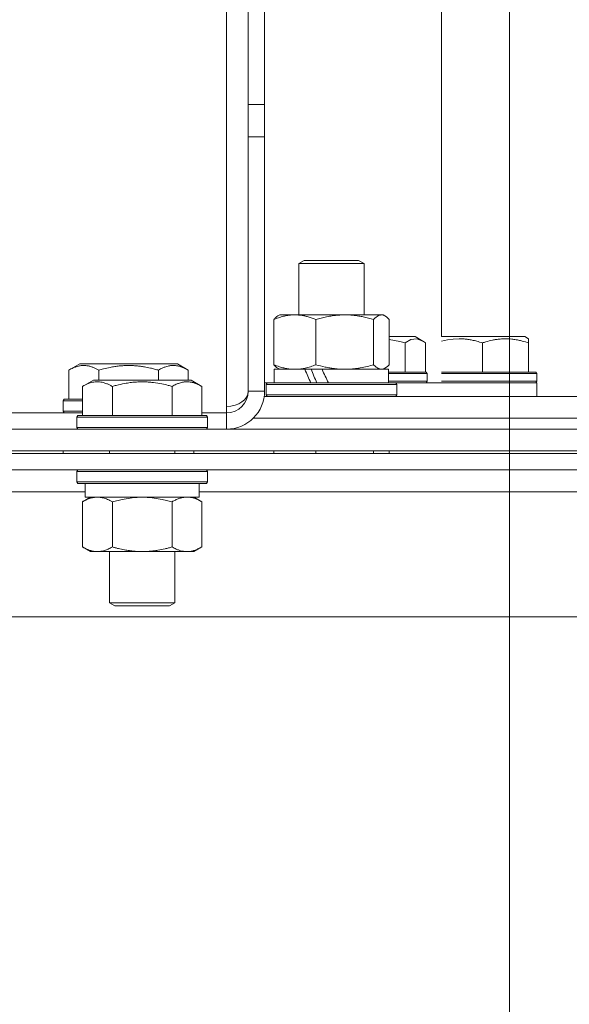
# Model space of a CAD drawing. Units: millimetres. Extents: x 0 to 21136, y -7 to 14850.
# Drawn here: x 16235 to 16336, y 11665 to 11846 of the extents above; entities that cross this region are included whole.
import ezdxf

# ---------------------------------------------------------------- set-up
doc = ezdxf.new("R2010")
doc.units = ezdxf.units.MM
doc.linetypes.add('K5LT_THIN', pattern=[0])
for name, color, linetype, true_color in [('DIM', 6, 'Continuous', 0xff00ff), ('R', 1, 'Continuous', 0xff0000), ('WELDING', 7, 'Continuous', 0xffffff)]:
    doc.layers.add(name, color=color, linetype=linetype, true_color=true_color)

msp = doc.modelspace()

# ---------------------------------------------------------------- linework, layer by layer
at = {"layer": 'DIM', "color": 7, "linetype": 'K5LT_THIN', "lineweight": 18}
msp.add_line((16324.82, 11418.89), (16324.82, 13231.86), dxfattribs=at)
at = {"layer": 'R', "color": 7, "linetype": 'K5LT_THIN', "lineweight": 18}
for p, q in [((16276.82, 11830.03), (16276.82, 12156.29)), ((16279.82, 11830.03), (16279.82, 12156.29)), ((16312.32, 11787.39), (16312.32, 11878.89)), ((16272.82, 11874.56), (16272.82, 11774.56)), ((16279.82, 11830.03), (16276.82, 11830.03)), ((16276.82, 11824.13), (16276.82, 11830.03)), ((16279.82, 11830.03), (16279.82, 11824.13)), ((16276.82, 11777.39), (16276.82, 11824.13)), ((16279.82, 11824.13), (16276.82, 11824.13)), ((16279.82, 11777.39), (16279.82, 11824.13)), ((16286.09, 11800.81), (16287.09, 11801.39)), ((16286.09, 11791.39), (16286.09, 11800.81)), ((16286.09, 11800.81), (16298.09, 11800.81)), ((16287.09, 11801.39), (16297.09, 11801.39)), ((16298.09, 11800.81), (16297.09, 11801.39)), ((16298.09, 11791.39), (16298.09, 11800.81)), ((16282.25, 11791.2), (16282.59, 11791.39)), ((16282.59, 11791.39), (16285.37, 11791.39)), ((16285.37, 11791.39), (16301.59, 11791.39)), ((16301.92, 11791.2), (16301.59, 11791.39)), ((16281.49, 11782.24), (16281.49, 11790.54)), ((16289.25, 11782.24), (16289.25, 11790.54)), ((16299.84, 11782.24), (16299.84, 11790.54)), ((16302.68, 11782.24), (16302.68, 11790.54)), ((16307.47, 11787.39), (16302.68, 11787.39)), ((16305.63, 11786.24), (16305.63, 11780.89)), ((16308.85, 11786.59), (16307.47, 11787.39)), ((16309.38, 11786.24), (16309.38, 11780.89)), ((16315.91, 11787.39), (16312.32, 11787.39)), ((16327.64, 11787.39), (16315.91, 11787.39)), ((16319.82, 11786.24), (16319.82, 11780.89)), ((16328.32, 11787), (16327.64, 11787.39)), ((16328.32, 11787), (16328.32, 11786.24)), ((16328.32, 11786.24), (16328.32, 11780.89)), ((16243.85, 11781.24), (16245.85, 11782.39)), ((16254.82, 11782.39), (16245.85, 11782.39)), ((16263.8, 11782.39), (16254.82, 11782.39)), ((16265.79, 11781.24), (16263.8, 11782.39)), ((16243.85, 11781.24), (16243.85, 11775.89)), ((16249.34, 11781.24), (16249.34, 11779.39)), ((16260.31, 11781.24), (16260.31, 11779.39)), ((16265.79, 11781.24), (16265.79, 11779.39)), ((16281.59, 11778.89), (16281.59, 11781.39)), ((16281.59, 11781.39), (16287.22, 11781.39)), ((16282.25, 11781.59), (16282.59, 11781.39)), ((16287.48, 11781.39), (16287.22, 11781.39)), ((16290.36, 11781.39), (16287.48, 11781.39)), ((16290.36, 11781.39), (16302.59, 11781.39)), ((16301.92, 11781.59), (16301.59, 11781.39)), ((16302.59, 11778.89), (16302.59, 11781.39)), ((16309.48, 11780.89), (16302.59, 11780.89)), ((16309.65, 11780.59), (16302.59, 11780.59)), ((16309.65, 11780.59), (16309.48, 11780.89)), ((16309.65, 11780.59), (16309.65, 11779.19)), ((16314.91, 11780.89), (16312.32, 11780.89)), ((16314.82, 11780.59), (16312.32, 11780.59)), ((16329.82, 11780.59), (16314.82, 11780.59)), ((16329.65, 11780.89), (16314.91, 11780.89)), ((16329.82, 11780.59), (16329.65, 11780.89)), ((16329.82, 11780.59), (16329.82, 11779.19)), ((16246.35, 11778.24), (16248.35, 11779.39)), ((16249.55, 11779.39), (16248.35, 11779.39)), ((16266.3, 11779.39), (16249.55, 11779.39)), ((16268.29, 11778.24), (16266.3, 11779.39)), ((16280.26, 11778.89), (16279.82, 11778.89)), ((16280.09, 11778.59), (16280.26, 11778.89)), ((16280.09, 11776.69), (16280.09, 11778.59)), ((16280.09, 11778.59), (16304.09, 11778.59)), ((16280.26, 11778.89), (16303.91, 11778.89)), ((16309.65, 11779.19), (16302.59, 11779.19)), ((16304.09, 11778.59), (16303.91, 11778.89)), ((16329.82, 11778.89), (16303.91, 11778.89)), ((16304.09, 11776.69), (16304.09, 11778.59)), ((16309.65, 11779.19), (16309.48, 11778.89)), ((16314.82, 11779.19), (16312.32, 11779.19)), ((16329.82, 11779.19), (16314.82, 11779.19)), ((16329.82, 11779.19), (16329.65, 11778.89)), ((16329.82, 11778.89), (16329.82, 11776.39)), ((16246.35, 11778.24), (16246.35, 11772.89)), ((16251.84, 11778.24), (16251.84, 11772.89)), ((16262.81, 11778.24), (16262.81, 11772.89)), ((16268.29, 11778.24), (16268.29, 11772.89)), ((16276.82, 11777.39), (16279.82, 11777.39)), ((16280.09, 11776.69), (16280.26, 11776.39)), ((16280.09, 11776.69), (16304.09, 11776.69)), ((16304.09, 11776.69), (16303.91, 11776.39)), ((16242.82, 11775.59), (16243, 11775.89)), ((16242.82, 11775.59), (16242.82, 11773.69)), ((16246.35, 11775.59), (16242.82, 11775.59)), ((16246.35, 11775.89), (16243, 11775.89)), ((16279.75, 11776.39), (16448.85, 11776.39)), ((16229.82, 11773.39), (16246.35, 11773.39)), ((16246.35, 11773.69), (16242.82, 11773.69)), ((16242.82, 11773.69), (16243, 11773.39)), ((16268.29, 11773.39), (16272.82, 11773.39)), ((16272.82, 11774.56), (16272.82, 11773.39)), ((16272.82, 11770.39), (16272.82, 11773.39)), ((16245.32, 11772.59), (16245.5, 11772.89)), ((16245.32, 11772.59), (16245.32, 11770.69)), ((16246.93, 11772.59), (16245.32, 11772.59)), ((16247.08, 11772.89), (16245.5, 11772.89)), ((16269.32, 11772.59), (16246.93, 11772.59)), ((16269.15, 11772.89), (16247.08, 11772.89)), ((16269.32, 11772.59), (16269.15, 11772.89)), ((16269.32, 11772.59), (16269.32, 11770.69)), ((16277.72, 11772.39), (16447.82, 11772.39)), ((16277.72, 11772.39), (16447.82, 11772.39)), ((15606.82, 11770.39), (16502.82, 11770.39)), ((16245.32, 11770.69), (16245.5, 11770.39)), ((16246.93, 11770.69), (16245.32, 11770.69)), ((16269.32, 11770.69), (16246.93, 11770.69)), ((16269.32, 11770.69), (16269.15, 11770.39)), ((15606.82, 11766.39), (16502.82, 11766.39)), ((16502.82, 11765.89), (15606.82, 11765.89)), ((16242.82, 11766.39), (16242.82, 11765.89)), ((16251.32, 11766.39), (16251.32, 11765.89)), ((16263.32, 11766.39), (16263.32, 11765.89)), ((16266.82, 11766.39), (16266.82, 11765.89)), ((16281.49, 11765.89), (16281.49, 11766.39)), ((16289.25, 11765.89), (16289.25, 11766.39)), ((16299.84, 11765.89), (16299.84, 11766.39)), ((16302.68, 11765.89), (16302.68, 11766.39)), ((16502.82, 11762.89), (15606.82, 11762.89)), ((16245.32, 11762.59), (16245.5, 11762.89)), ((16245.32, 11762.59), (16245.32, 11760.69)), ((16246.93, 11762.59), (16245.32, 11762.59)), ((16269.32, 11762.59), (16246.93, 11762.59)), ((16269.32, 11762.59), (16269.15, 11762.89)), ((16269.32, 11762.59), (16269.32, 11760.69)), ((16245.32, 11760.69), (16245.5, 11760.39)), ((16246.93, 11760.69), (16245.32, 11760.69)), ((16247.08, 11760.39), (16245.5, 11760.39)), ((16246.82, 11760.39), (16246.82, 11757.89)), ((16269.32, 11760.69), (16246.93, 11760.69)), ((16269.15, 11760.39), (16247.08, 11760.39)), ((16267.82, 11760.39), (16267.82, 11757.89)), ((16269.32, 11760.69), (16269.15, 11760.39)), ((16246.82, 11758.89), (16065.32, 11758.89)), ((16449.32, 11758.89), (16267.82, 11758.89)), ((16246.35, 11757.04), (16247.82, 11757.89)), ((16246.35, 11757.04), (16246.35, 11748.74)), ((16267.82, 11757.89), (16246.82, 11757.89)), ((16251.84, 11757.04), (16251.84, 11748.74)), ((16262.81, 11757.04), (16262.81, 11748.74)), ((16268.29, 11757.04), (16266.82, 11757.89)), ((16268.29, 11757.04), (16268.29, 11748.74)), ((16246.35, 11748.74), (16247.82, 11747.89)), ((16265.55, 11747.89), (16247.82, 11747.89)), ((16251.32, 11747.89), (16251.32, 11738.47)), ((16263.32, 11747.89), (16263.32, 11738.47)), ((16266.82, 11747.89), (16265.55, 11747.89)), ((16268.29, 11748.74), (16266.82, 11747.89)), ((16251.32, 11738.47), (16252.32, 11737.89)), ((16252.13, 11738.47), (16251.32, 11738.47)), ((16263.32, 11738.47), (16252.13, 11738.47)), ((16252.99, 11737.89), (16252.32, 11737.89)), ((16262.32, 11737.89), (16252.99, 11737.89)), ((16263.32, 11738.47), (16262.32, 11737.89)), ((16429.85, 11735.89), (15679.79, 11735.89))]:
    msp.add_line(p, q, dxfattribs=at)
for radius in [7, 4]:
    msp.add_arc((16272.82, 11777.39), radius, 270, 0, dxfattribs=at)
for centre, major_axis, ratio, start_param, end_param in [((16292.09, 11776.46), (-10.26, 22.49), 0.100127, 1.304549, 1.41715), ((16292.09, 11776.46), (-6.1, 13.39), 0.100127, 1.148691, 1.343039), ((16292.09, 11783.56), (-10.26, 22.49), 0.100127, -4.66145, -4.549057), ((16272.82, 11777.39), (4, 0), 0.707107, 4.712389, 6.283185)]:
    msp.add_ellipse(centre, major_axis=major_axis, ratio=ratio, start_param=start_param, end_param=end_param, dxfattribs=at)
at = {"layer": 'WELDING', "color": 7, "linetype": 'K5LT_THIN', "lineweight": 18}
for p, q in [((16300.75, 11791.27), (16300.06, 11790.77)), ((16301.44, 11791.38), (16300.75, 11791.27)), ((16301.92, 11791.2), (16301.44, 11791.38)), ((16302.18, 11791.02), (16301.92, 11791.2)), ((16300.06, 11790.77), (16299.84, 11790.54)), ((16302.43, 11790.8), (16302.18, 11791.02)), ((16302.68, 11790.54), (16302.43, 11790.8)), ((16303.67, 11786.71), (16302.68, 11786.87)), ((16304.66, 11786.5), (16303.67, 11786.71)), ((16305.63, 11786.24), (16304.66, 11786.5)), ((16306.69, 11786.85), (16305.63, 11786.24)), ((16307.77, 11786.98), (16306.69, 11786.85)), ((16308.85, 11786.59), (16307.77, 11786.98)), ((16309.03, 11786.48), (16308.85, 11786.59)), ((16309.21, 11786.37), (16309.03, 11786.48)), ((16309.38, 11786.24), (16309.21, 11786.37)), ((16313.4, 11786.79), (16312.32, 11786.54)), ((16314.48, 11786.94), (16313.4, 11786.79)), ((16315.57, 11787), (16314.48, 11786.94)), ((16302.43, 11781.98), (16302.68, 11782.24)), ((16301.26, 11781.39), (16301.48, 11781.41)), ((16301.48, 11781.41), (16301.7, 11781.48)), ((16301.7, 11781.48), (16301.92, 11781.58)), ((16301.92, 11781.58), (16302.18, 11781.76)), ((16302.18, 11781.76), (16302.43, 11781.98)), ((16253.64, 11757.49), (16251.84, 11757.04)), ((16255.47, 11757.79), (16253.64, 11757.49)), ((16257.32, 11757.89), (16255.47, 11757.79)), ((16259.17, 11757.79), (16257.32, 11757.89)), ((16261.01, 11757.49), (16259.17, 11757.79)), ((16262.81, 11757.04), (16261.01, 11757.49))]:
    msp.add_line(p, q, dxfattribs=at)
for points, knots in [([(16285.37, 11791.39), (16285.11, 11791.39), (16284.66, 11791.37), (16283.97, 11791.28), (16283.23, 11791.13), (16282.38, 11790.88), (16281.78, 11790.66), (16281.49, 11790.54)], [0, 0, 0, 0, 1.597458, 2.676777, 4.235764, 6.182879, 8, 8, 8, 8]), ([(16281.49, 11790.54), (16281.62, 11790.68), (16281.87, 11790.94), (16282.12, 11791.12), (16282.25, 11791.2)], [0, 0, 0, 0, 2.507184, 5, 5, 5, 5]), ([(16289.25, 11790.54), (16288.78, 11790.74), (16288.09, 11790.98), (16287.18, 11791.2), (16286.59, 11791.31), (16285.99, 11791.38), (16285.59, 11791.39), (16285.37, 11791.39)], [0, 0, 0, 0, 3.005828, 4.318193, 5.5895, 6.632109, 8, 8, 8, 8]), ([(16299.84, 11790.54), (16299.22, 11790.73), (16298.31, 11790.97), (16297.2, 11791.17), (16296.53, 11791.27), (16295.95, 11791.33), (16295.29, 11791.38), (16294.6, 11791.4), (16293.92, 11791.38), (16293.42, 11791.35), (16292.86, 11791.3), (16292.15, 11791.22), (16290.88, 11790.99), (16289.89, 11790.74), (16289.25, 11790.54)], [0, 0, 0, 0, 2.72415, 3.912285, 4.716446, 5.530362, 6.353984, 7.500189, 8.40607, 9.211142, 9.605533, 10.761675, 12.184093, 15, 15, 15, 15]), ([(16319.82, 11786.24), (16319.49, 11786.35), (16318.86, 11786.54), (16317.98, 11786.75), (16317.19, 11786.89), (16316.51, 11786.96), (16315.97, 11786.99), (16315.67, 11787), (16315.57, 11787)], [0, 0, 0, 0, 2.187374, 4.060481, 5.648751, 7.138201, 8.374089, 9, 9, 9, 9]), ([(16328.32, 11786.24), (16327.93, 11786.37), (16327.43, 11786.52), (16326.81, 11786.67), (16326.43, 11786.75), (16326.03, 11786.83), (16325.6, 11786.89), (16325.16, 11786.95), (16324.64, 11786.99), (16324.08, 11787), (16323.54, 11786.99), (16322.99, 11786.95), (16322.37, 11786.87), (16321.49, 11786.72), (16320.64, 11786.5), (16320.02, 11786.3), (16319.82, 11786.24)], [0, 0, 0, 0, 2.392045, 3.094782, 3.749684, 4.638952, 5.533569, 6.273984, 7.269422, 8.622871, 9.554924, 10.496418, 11.882776, 13.2253, 15.772394, 17, 17, 17, 17]), ([(16249.34, 11781.24), (16249.01, 11781.43), (16248.62, 11781.63), (16248.12, 11781.81), (16247.86, 11781.9), (16247.58, 11781.97), (16247.3, 11782.03), (16246.97, 11782.07), (16246.62, 11782.09), (16246.26, 11782.08), (16245.94, 11782.04), (16245.59, 11781.97), (16245.16, 11781.85), (16244.56, 11781.62), (16244.11, 11781.39), (16243.85, 11781.24)], [0, 0, 0, 0, 2.912728, 3.529104, 4.366059, 5.20805, 5.90491, 6.841792, 7.999747, 8.992853, 9.878966, 10.753647, 12.031595, 13.665019, 16, 16, 16, 16]), ([(16254.82, 11782.09), (16254.54, 11782.09), (16253.97, 11782.07), (16253.12, 11782.01), (16252.27, 11781.9), (16251.3, 11781.73), (16250.32, 11781.51), (16249.63, 11781.32), (16249.34, 11781.24)], [0, 0, 0, 0, 3.829997, 7.659995, 11.489992, 15.319989, 20.90052, 24.973438, 24.973438, 24.973438, 24.973438]), ([(16260.31, 11781.24), (16260.22, 11781.26), (16259.98, 11781.33), (16259.5, 11781.46), (16258.73, 11781.65), (16257.86, 11781.82), (16257.01, 11781.95), (16256.28, 11782.03), (16255.55, 11782.08), (16255.07, 11782.09), (16254.82, 11782.09)], [0, 0, 0, 0, 1.235584, 3.294892, 6.795714, 11.875088, 15.149676, 18.424263, 21.698851, 24.973438, 24.973438, 24.973438, 24.973438]), ([(16265.79, 11781.24), (16265.47, 11781.43), (16265.07, 11781.63), (16264.57, 11781.81), (16264.31, 11781.9), (16264.04, 11781.97), (16263.75, 11782.03), (16263.43, 11782.07), (16263.07, 11782.09), (16262.72, 11782.08), (16262.4, 11782.04), (16262.05, 11781.97), (16261.61, 11781.85), (16261.01, 11781.62), (16260.57, 11781.39), (16260.31, 11781.24)], [0, 0, 0, 0, 2.912728, 3.529104, 4.366059, 5.20805, 5.90491, 6.841792, 7.999747, 8.992853, 9.878966, 10.753647, 12.031595, 13.665019, 16, 16, 16, 16]), ([(16282.25, 11781.58), (16282.09, 11781.68), (16281.84, 11781.87), (16281.59, 11782.13), (16281.49, 11782.24)], [0, 0, 0, 0, 3.106211, 5, 5, 5, 5]), ([(16281.49, 11782.24), (16281.84, 11782.1), (16282.45, 11781.87), (16283.31, 11781.63), (16284.06, 11781.48), (16284.74, 11781.41), (16285.18, 11781.39), (16285.37, 11781.39)], [0, 0, 0, 0, 2.217775, 3.830428, 5.353122, 6.821732, 8, 8, 8, 8]), ([(16285.37, 11781.39), (16285.62, 11781.39), (16286.12, 11781.41), (16286.75, 11781.5), (16287.45, 11781.64), (16288.25, 11781.86), (16288.91, 11782.1), (16289.25, 11782.24)], [0, 0, 0, 0, 1.523216, 3.057663, 3.814901, 5.878539, 8, 8, 8, 8]), ([(16289.25, 11782.24), (16289.8, 11782.07), (16290.65, 11781.85), (16291.73, 11781.64), (16292.48, 11781.52), (16293.16, 11781.45), (16293.86, 11781.4), (16294.32, 11781.39), (16294.55, 11781.39)], [0, 0, 0, 0, 2.905563, 4.375924, 5.511195, 6.679161, 7.850161, 9, 9, 9, 9]), ([(16294.55, 11781.39), (16294.79, 11781.39), (16295.27, 11781.4), (16295.98, 11781.45), (16296.69, 11781.53), (16297.59, 11781.67), (16298.63, 11781.9), (16299.45, 11782.12), (16299.84, 11782.24)], [0, 0, 0, 0, 1.192024, 2.404251, 3.60809, 4.765234, 6.955738, 9, 9, 9, 9]), ([(16299.84, 11782.24), (16299.99, 11782.07), (16300.22, 11781.85), (16300.51, 11781.64), (16300.71, 11781.52), (16300.89, 11781.45), (16301.08, 11781.4), (16301.2, 11781.39), (16301.26, 11781.39)], [0, 0, 0, 0, 2.905563, 4.375924, 5.511195, 6.679161, 7.850161, 9, 9, 9, 9]), ([(16249.1, 11779.09), (16248.95, 11779.09), (16248.67, 11779.07), (16248.23, 11779), (16247.82, 11778.9), (16247.18, 11778.68), (16246.71, 11778.45), (16246.35, 11778.24)], [0, 0, 0, 0, 1.226606, 2.409535, 3.824463, 4.76519, 8, 8, 8, 8]), ([(16251.84, 11778.24), (16251.66, 11778.34), (16251.31, 11778.53), (16250.76, 11778.77), (16250.24, 11778.94), (16249.73, 11779.05), (16249.37, 11779.08), (16249.16, 11779.09), (16249.1, 11779.09)], [0, 0, 0, 0, 1.81824, 3.449192, 5.5205, 6.92415, 8.399389, 9, 9, 9, 9]), ([(16262.81, 11778.24), (16262.57, 11778.31), (16261.95, 11778.48), (16260.83, 11778.74), (16259.7, 11778.93), (16258.75, 11779.03), (16258.11, 11779.07), (16257.61, 11779.09), (16257.25, 11779.09), (16256.91, 11779.08), (16256.52, 11779.07), (16256.06, 11779.04), (16255.6, 11779), (16254.95, 11778.92), (16253.94, 11778.76), (16252.83, 11778.51), (16252.08, 11778.31), (16251.84, 11778.24)], [0, 0, 0, 0, 2.896048, 7.635036, 13.675312, 16.352744, 19.030177, 21.193346, 22.27493, 23.356515, 25.164905, 26.973294, 28.781684, 30.590074, 34.691771, 40.985529, 43.953237, 43.953237, 43.953237, 43.953237]), ([(16268.29, 11778.24), (16267.97, 11778.43), (16267.57, 11778.63), (16267.07, 11778.81), (16266.81, 11778.9), (16266.54, 11778.97), (16266.25, 11779.03), (16265.93, 11779.07), (16265.57, 11779.09), (16265.22, 11779.08), (16264.9, 11779.04), (16264.55, 11778.97), (16264.11, 11778.85), (16263.51, 11778.62), (16263.07, 11778.39), (16262.81, 11778.24)], [0, 0, 0, 0, 2.912728, 3.529104, 4.366059, 5.20805, 5.90491, 6.841792, 7.999747, 8.992853, 9.878966, 10.753647, 12.031595, 13.665019, 16, 16, 16, 16]), ([(16249.1, 11757.89), (16248.97, 11757.89), (16248.72, 11757.88), (16248.35, 11757.83), (16247.99, 11757.75), (16247.52, 11757.61), (16246.98, 11757.38), (16246.56, 11757.16), (16246.35, 11757.04)], [0, 0, 0, 0, 1.192024, 2.404251, 3.60809, 4.765234, 6.955738, 9, 9, 9, 9]), ([(16251.84, 11757.04), (16251.55, 11757.21), (16251.11, 11757.43), (16250.55, 11757.64), (16250.17, 11757.76), (16249.81, 11757.83), (16249.45, 11757.88), (16249.21, 11757.89), (16249.1, 11757.89)], [0, 0, 0, 0, 2.905563, 4.375924, 5.511195, 6.679161, 7.850161, 9, 9, 9, 9]), ([(16265.55, 11757.89), (16265.36, 11757.89), (16265.05, 11757.87), (16264.56, 11757.78), (16264.04, 11757.63), (16263.43, 11757.38), (16263.01, 11757.16), (16262.81, 11757.04)], [0, 0, 0, 0, 1.597458, 2.676777, 4.235764, 6.182879, 8, 8, 8, 8]), ([(16268.29, 11757.04), (16267.96, 11757.24), (16267.47, 11757.48), (16266.83, 11757.7), (16266.41, 11757.81), (16265.99, 11757.88), (16265.71, 11757.89), (16265.55, 11757.89)], [0, 0, 0, 0, 3.005828, 4.318193, 5.5895, 6.632109, 8, 8, 8, 8]), ([(16246.35, 11748.74), (16246.68, 11748.55), (16247.15, 11748.32), (16247.72, 11748.11), (16248.07, 11748.02), (16248.37, 11747.95), (16248.71, 11747.9), (16249.07, 11747.89), (16249.42, 11747.9), (16249.73, 11747.94), (16250.06, 11748), (16250.51, 11748.12), (16251.12, 11748.35), (16251.58, 11748.59), (16251.84, 11748.74)], [0, 0, 0, 0, 2.72415, 3.912285, 4.716446, 5.530362, 6.353984, 7.500189, 8.40607, 9.211142, 9.998759, 11.128707, 12.847273, 15, 15, 15, 15]), ([(16251.84, 11748.74), (16251.93, 11748.71), (16252.11, 11748.66), (16252.39, 11748.59), (16252.67, 11748.51), (16253.22, 11748.38), (16253.99, 11748.21), (16254.97, 11748.05), (16255.69, 11747.97), (16256.24, 11747.93), (16256.6, 11747.91), (16256.9, 11747.9), (16257.14, 11747.89), (16257.38, 11747.89), (16257.68, 11747.89), (16258.05, 11747.91), (16258.41, 11747.93), (16258.89, 11747.96), (16259.49, 11748.03), (16260.41, 11748.16), (16261.3, 11748.35), (16262.06, 11748.53), (16262.49, 11748.65), (16262.7, 11748.71), (16262.81, 11748.74)], [0, 0, 0, 0, 0.360272, 0.720544, 1.080816, 1.441087, 2.882175, 4.029166, 5.176157, 5.634334, 6.092512, 6.546256, 6.773128, 7, 7.455961, 7.911922, 8.367882, 8.823843, 9.735765, 10.647686, 12.323843, 13.161922, 13.580961, 14, 14, 14, 14]), ([(16262.81, 11748.74), (16263.06, 11748.6), (16263.49, 11748.37), (16264.09, 11748.13), (16264.62, 11747.98), (16265.11, 11747.91), (16265.41, 11747.89), (16265.55, 11747.89)], [0, 0, 0, 0, 2.217775, 3.830428, 5.353122, 6.821732, 8, 8, 8, 8]), ([(16265.55, 11747.89), (16265.73, 11747.89), (16266.08, 11747.91), (16266.52, 11748), (16267.02, 11748.14), (16267.58, 11748.36), (16268.05, 11748.6), (16268.29, 11748.74)], [0, 0, 0, 0, 1.523216, 3.057663, 3.814901, 5.878539, 8, 8, 8, 8])]:
    msp.add_open_spline(points, degree=3, knots=knots, dxfattribs=at)

doc.saveas('drawing.dxf')
